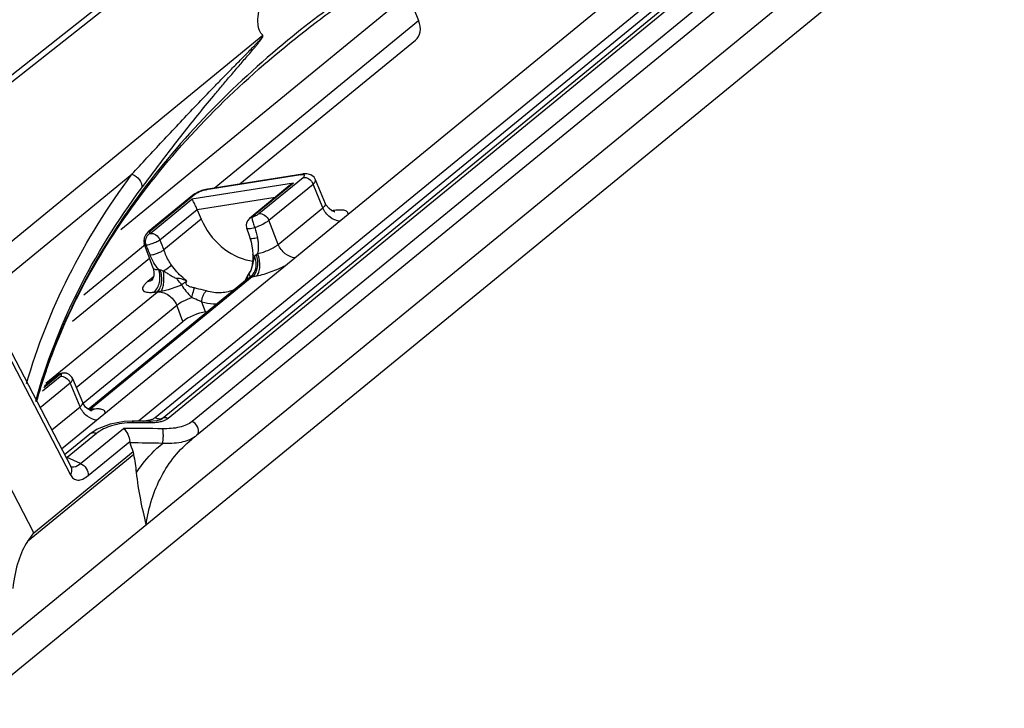
# Model space of a CAD drawing. Units: millimetres. Extents: x -1001 to 4242, y -1688 to -8.
# Drawn here: x 1175 to 1215, y -1081 to -1054 of the extents above; entities that cross this region are included whole.
import ezdxf

# ---------------------------------------------------------------- set-up
doc = ezdxf.new("R2010")
doc.units = ezdxf.units.MM
doc.header["$LTSCALE"] = 30.734
doc.layers.get('0').update_dxf_attribs({"linetype": 'CONTINUOUS'})

msp = doc.modelspace()

# ---------------------------------------------------------------- linework, layer by layer
at = {"color": 7, "linetype": 'Continuous'}
for p, q in [((1190.395, -1043.783), (1168.173, -1061.363)), ((1189.375, -1044.872), (1167.153, -1062.453)), ((1209.918, -1045.387), (1180.112, -1069.792)), ((1174.841, -1078.501), (1214.801, -1045.783)), ((1180.782, -1069.648), (1210.037, -1045.695)), ((1181.069, -1069.677), (1210.324, -1045.725)), ((1210.557, -1045.725), (1181.302, -1069.678)), ((1211.053, -1046.231), (1182.262, -1069.804)), ((1211.235, -1046.791), (1182.443, -1070.365)), ((1173.391, -1081.288), (1213.228, -1048.671)), ((1177.036, -1070.896), (1204.03, -1048.794)), ((1179.405, -1062.11), (1190.914, -1052.687)), ((1190.914, -1052.687), (1191.34, -1053.743)), ((1183.145, -1060.452), (1191.34, -1053.743)), ((1169.684, -1066.958), (1185.103, -1054.335)), ((1184.178, -1060.289), (1191.219, -1054.524)), ((1172.739, -1065.725), (1179.852, -1059.901)), ((1186.621, -1059.922), (1182.833, -1060.522)), ((1186.688, -1059.891), (1182.901, -1060.491)), ((1184.944, -1061.476), (1186.714, -1060.027)), ((1186.621, -1059.922), (1186.688, -1059.891)), ((1187.612, -1061.078), (1187.211, -1060.122)), ((1186.33, -1060.255), (1182.254, -1060.901)), ((1182.833, -1060.522), (1182.901, -1060.491)), ((1182.901, -1060.491), (1182.901, -1060.491)), ((1186.159, -1060.358), (1184.562, -1061.666)), ((1186.33, -1060.255), (1184.661, -1061.622)), ((1185.338, -1061.742), (1187.108, -1060.292)), ((1187.506, -1061.242), (1187.108, -1060.292)), ((1182.28, -1060.756), (1180.509, -1062.206)), ((1180.585, -1062.268), (1182.254, -1060.901)), ((1182.379, -1060.713), (1180.608, -1062.163)), ((1182.379, -1060.713), (1182.28, -1060.756)), ((1185.587, -1060.826), (1182.47, -1061.32)), ((1180.977, -1062.528), (1182.466, -1061.309)), ((1182.47, -1061.32), (1182.632, -1061.702)), ((1185.716, -1062.707), (1187.506, -1061.242)), ((1187.92, -1061.356), (1187.871, -1061.364)), ((1182.632, -1061.702), (1181.132, -1062.93)), ((1184.661, -1061.622), (1184.562, -1061.666)), ((1185.716, -1062.707), (1185.338, -1061.742)), ((1180.608, -1062.163), (1180.509, -1062.206)), ((1184.45, -1062.044), (1184.551, -1062.357)), ((1184.551, -1062.357), (1184.582, -1062.451)), ((1177.921, -1064.73), (1180.38, -1062.717)), ((1180.701, -1063.656), (1180.349, -1062.679)), ((1177.47, -1065.781), (1180.556, -1063.254)), ((1184.694, -1063.104), (1184.694, -1063.104)), ((1184.477, -1064.099), (1178.104, -1069.317)), ((1184.676, -1064.012), (1178.201, -1069.313)), ((1180.71, -1064.015), (1180.497, -1064.19)), ((1180.695, -1064.102), (1180.695, -1064.102)), ((1184.556, -1063.842), (1184.556, -1063.842)), ((1176.404, -1068.264), (1180.859, -1064.616)), ((1177.627, -1068.439), (1181.648, -1065.147)), ((1181.9, -1065.791), (1181.648, -1065.147)), ((1182.808, -1065.409), (1182.656, -1065.019)), ((1182.808, -1065.409), (1182.894, -1065.395)), ((1177.899, -1069.067), (1181.9, -1065.791)), ((1174.702, -1066.394), (1177.403, -1071.603)), ((1174.688, -1066.723), (1177.389, -1071.932)), ((1175.922, -1074.263), (1172.428, -1067.523)), ((1176.269, -1068.579), (1176.983, -1067.994)), ((1177.007, -1067.889), (1176.326, -1068.447)), ((1176.908, -1067.933), (1176.351, -1068.389)), ((1177.007, -1067.889), (1176.908, -1067.933)), ((1177.227, -1067.868), (1177.229, -1067.868)), ((1177.881, -1069.045), (1177.481, -1068.089)), ((1176.178, -1069.242), (1177.378, -1068.259)), ((1177.775, -1069.209), (1177.378, -1068.259)), ((1176.642, -1070.137), (1177.775, -1069.209)), ((1181.006, -1069.719), (1181.069, -1069.677)), ((1180.112, -1069.792), (1179.868, -1069.791)), ((1180.423, -1069.794), (1180.112, -1069.792)), ((1180.608, -1069.856), (1180.38, -1069.854)), ((1180.571, -1069.796), (1180.423, -1069.794)), ((1180.526, -1069.797), (1180.524, -1069.793)), ((1181.005, -1069.719), (1181.006, -1069.719)), ((1178.169, -1070.306), (1177.159, -1071.133)), ((1178.431, -1070.286), (1177.255, -1071.249)), ((1177.795, -1071.483), (1179.511, -1070.078)), ((1182.398, -1070.4), (1182.395, -1070.402)), ((1182.398, -1070.4), (1182.443, -1070.365)), ((1178.105, -1071.966), (1179.771, -1070.602)), ((1179.933, -1071.127), (1175.676, -1074.613)), ((1175.922, -1074.263), (1179.901, -1071.005)), ((1177.795, -1071.483), (1177.255, -1071.249)), ((1177.403, -1071.603), (1177.403, -1071.604))]:
    msp.add_line(p, q, dxfattribs=at)
for points in [[(1187.211, -1060.122), (1187.15, -1060.022), (1187.018, -1059.923), (1186.867, -1059.883), (1186.716, -1059.887), (1186.688, -1059.891)], [(1182.901, -1060.491), (1182.88, -1060.494), (1182.7, -1060.541), (1182.527, -1060.608), (1182.377, -1060.688), (1182.28, -1060.756)], [(1187.969, -1061.402), (1187.977, -1061.403), (1187.948, -1061.396), (1187.86, -1061.359), (1187.749, -1061.277), (1187.638, -1061.133), (1187.612, -1061.078)], [(1180.509, -1062.206), (1180.406, -1062.314), (1180.341, -1062.449), (1180.33, -1062.598), (1180.349, -1062.679)], [(1184.582, -1062.451), (1184.626, -1062.609), (1184.681, -1062.944), (1184.694, -1063.104)], [(1184.694, -1063.104), (1184.698, -1063.293), (1184.663, -1063.601)], [(1180.701, -1063.656), (1180.734, -1063.81), (1180.726, -1063.966), (1180.691, -1064.076), (1180.657, -1064.135), (1180.652, -1064.142)], [(1184.663, -1063.601), (1184.613, -1063.748), (1184.556, -1063.842)], [(1184.556, -1063.842), (1184.486, -1063.949), (1184.417, -1064.087), (1184.377, -1064.183)], [(1184.521, -1064.06), (1184.518, -1064.063), (1184.477, -1064.099)], [(1177.481, -1068.089), (1177.444, -1068.022), (1177.341, -1067.92), (1177.228, -1067.868)], [(1178.195, -1069.357), (1178.103, -1069.311), (1177.996, -1069.223), (1177.897, -1069.081), (1177.881, -1069.045)], [(1178.247, -1069.37), (1178.245, -1069.37), (1178.195, -1069.357)], [(1179.868, -1069.791), (1179.538, -1069.805), (1178.978, -1069.905), (1178.467, -1070.108), (1178.168, -1070.306)], [(1181.005, -1069.719), (1180.98, -1069.732), (1180.858, -1069.77), (1180.687, -1069.793), (1180.571, -1069.796)], [(1177.41, -1071.617), (1177.411, -1071.618), (1177.403, -1071.604)]]:
    msp.add_lwpolyline(points, dxfattribs=at)
for centre, radius, start, end in [((1183.085, -1061.781), 1.285, 110.381, 115.1588), ((1187.718, -1061.111), 0.317, 302.6964, 309.3503), ((1188.308, -1063.807), 2.482, 97.9091, 99.0072), ((1184.783, -1061.937), 0.35, 129.3577, 197.8028), ((1184.232, -1060.395), 1.3, 289.2644, 294.2578), ((1248.063, -1046.004), 65.289, 194.2101, 194.58594), ((1299.272, -1017.109), 126.714, 201.00404, 201.19909), ((1180.739, -1062.603), 0.353, 191.2263, 199.8656), ((1238.859, -1038.918), 63.114, 202.15899, 202.3514), ((1242.619, -1037.372), 67.178, 202.35115, 202.54414), ((1184.908, -1061.501), 1.886, 259.7749, 263.4259), ((1191.489, -1072.058), 11.147, 126.3015, 126.6284), ((1184.029, -1063.491), 0.65, 331.8723, 341.9645), ((1184.049, -1063.497), 0.629, 341.9949, 350.4151), ((1184.062, -1063.5), 0.615, 350.4383, 352.361), ((1180.447, -1063.798), 0.393, 301.1985, 305.1032), ((1180.451, -1063.804), 0.386, 305.108, 309.291), ((1185.261, -1064.389), 0.874, 155.5598, 163.6303), ((1185.308, -1064.411), 0.926, 146.1059, 155.5028), ((1184.724, -1064.4), 0.389, 121.249, 129.2675), ((1184.004, -1063.477), 0.679, 322.0507, 331.8558), ((1183.736, -1062.864), 1.483, 309.3188, 310.0181), ((1181.869, -1065.848), 1.593, 128.6742, 129.3383), ((1198.707, -1075.408), 23.571, 161.0681, 164.2553), ((1198.257, -1075.362), 23.12, 160.8257, 164.1034), ((1177.129, -1068.203), 0.35, 73.7556, 129.4134), ((1178.27, -1069.754), 0.446, 98.9761, 106.1176), ((1177.994, -1069.1), 0.296, 304.3014, 310.6125), ((1178.55, -1071.422), 2.128, 98.4348, 99.8455), ((1177.299, -1068.215), 1.421, 308.6213, 308.9953), ((1177.045, -1067.903), 1.823, 309.0619, 309.3504), ((1178.12, -1069.009), 0.366, 282.4436, 289.0724), ((1179.891, -1073.005), 3.155, 89.7063, 90.3534), ((1179.167, -1214.31), 144.462, 89.51891, 89.70633), ((1180.671, -1071.791), 2.04, 100.0764, 101.5621), ((1180.449, -1069.151), 0.602, 287.0035, 291.6508), ((1178.293, -1070.457), 0.196, 124.599, 129.3151), ((1178.987, -1200.238), 130.161, 89.07471, 89.76935), ((1184.616, -1073.428), 3.753, 127.283, 128.2958), ((1184.62, -1073.432), 3.758, 126.2792, 127.2829), ((1178.47, -1188.944), 118.294, 88.73693, 89.36471), ((1170.857, -1073.922), 9.503, 17.8772, 20.0904), ((1184.615, -1073.426), 3.751, 128.2959, 129.3095), ((1177.116, -1071.571), 0.351, 66.5164, 73.7182), ((1176.661, -1070.524), 0.938, 307.1559, 309.324), ((1178.914, -1071.324), 1.038, 10.9179, 17.9018), ((1171.544, -1072.739), 8.542, 6.0178, 10.8721), ((1160.233, -1063.475), 19.04, 324.1993, 325.4879)]:
    msp.add_arc(centre, radius, start, end, dxfattribs=at)
for centre, major_axis, ratio, start_param, end_param in [((1190.66, -1053.851), (-0.564, 0.669), 0.73683, -3.152221, -1.989812), ((1182.448, -1065.704), (0.652, 0.254), 0.266216, 0.885935, 2.456427), ((1266.942, -1277.668), (-90.709, 203.526), 0.073598, 0.042769, 0.122615)]:
    msp.add_ellipse(centre, major_axis=major_axis, ratio=ratio, start_param=start_param, end_param=end_param, dxfattribs=at)
for points, knots in [([(1193.92, -1049.35), (1193.202, -1049.736), (1190.481, -1051.276), (1187.893, -1053.06), (1186.106, -1054.528)], [0, 0, 0, 0, 0.260556, 1, 1, 1, 1]), ([(1186.186, -1054.632), (1186.767, -1054.162), (1189.246, -1052.265), (1191.92, -1050.629), (1194.016, -1049.517)], [0, 0, 0, 0, 0.239495, 1, 1, 1, 1]), ([(1185.103, -1054.335), (1184.971, -1054.236), (1184.882, -1053.906), (1184.914, -1053.462), (1184.978, -1053.175), (1185.021, -1053.021)], [0, 0, 0, 0, 0.361711, 0.649727, 1, 1, 1, 1]), ([(1186.106, -1054.528), (1183.872, -1056.363), (1180.857, -1059.422), (1177.892, -1064.107), (1176.831, -1066.536), (1176.411, -1067.76)], [0, 0, 0, 0, 0.52294, 0.765869, 1, 1, 1, 1]), ([(1176.42, -1067.768), (1176.842, -1066.555), (1177.909, -1064.145), (1180.897, -1059.488), (1183.935, -1056.453), (1186.186, -1054.632)], [0, 0, 0, 0, 0.232787, 0.475193, 1, 1, 1, 1]), ([(1179.852, -1059.901), (1180.054, -1059.683), (1180.462, -1059.24), (1181.082, -1058.571), (1181.718, -1057.892), (1182.369, -1057.204), (1182.922, -1056.629), (1183.372, -1056.166), (1183.714, -1055.817), (1184.001, -1055.525), (1184.233, -1055.289), (1184.408, -1055.112), (1184.584, -1054.932), (1184.732, -1054.781), (1184.85, -1054.657), (1184.924, -1054.578), (1184.984, -1054.513), (1185.029, -1054.458), (1185.074, -1054.415), (1185.108, -1054.36), (1185.094, -1054.341)], [0, 0, 0, 0, 0.116593, 0.236022, 0.357806, 0.48162, 0.607254, 0.670724, 0.734639, 0.799044, 0.831463, 0.864063, 0.896901, 0.930097, 0.946914, 0.96399, 0.972697, 0.981588, 0.991001, 1, 1, 1, 1]), ([(1180.25, -1060.441), (1180.604, -1059.966), (1181.146, -1059.242), (1181.898, -1058.274), (1182.497, -1057.521), (1183.015, -1056.89), (1183.442, -1056.38), (1183.77, -1055.993), (1184.104, -1055.603), (1184.386, -1055.275), (1184.615, -1055.008), (1184.76, -1054.837), (1184.877, -1054.697), (1184.947, -1054.604), (1185.009, -1054.529), (1185.046, -1054.463), (1185.102, -1054.408), (1185.105, -1054.355), (1185.101, -1054.332)], [0, 0, 0, 0, 0.227345, 0.34729, 0.470545, 0.596736, 0.660877, 0.725732, 0.791375, 0.858015, 0.891876, 0.926337, 0.943944, 0.962014, 0.971242, 0.981047, 0.991196, 1, 1, 1, 1]), ([(1175.634, -1068.286), (1176.056, -1066.807), (1177.218, -1063.865), (1178.895, -1061.188), (1179.852, -1059.901)], [0, 0, 0, 0, 0.48963, 1, 1, 1, 1]), ([(1179.852, -1059.901), (1179.97, -1059.938), (1180.178, -1060.082), (1180.264, -1060.329), (1180.25, -1060.441)], [0, 0, 0, 0, 0.522771, 1, 1, 1, 1]), ([(1186.691, -1059.916), (1186.686, -1059.916), (1186.662, -1059.917), (1186.639, -1059.92), (1186.621, -1059.922)], [0, 0, 0, 0, 0.224927, 1, 1, 1, 1]), ([(1186.714, -1060.027), (1186.73, -1060.013), (1186.754, -1059.993), (1186.773, -1059.953), (1186.761, -1059.932), (1186.743, -1059.922), (1186.719, -1059.917), (1186.701, -1059.916), (1186.691, -1059.916)], [0, 0, 0, 0, 0.330372, 0.528131, 0.608805, 0.706746, 0.835746, 1, 1, 1, 1]), ([(1186.714, -1060.027), (1186.792, -1060.014), (1186.967, -1060.072), (1187.075, -1060.21), (1187.108, -1060.292)], [0, 0, 0, 0, 0.469765, 1, 1, 1, 1]), ([(1187.108, -1060.292), (1187.127, -1060.276), (1187.16, -1060.246), (1187.203, -1060.195), (1187.221, -1060.145), (1187.211, -1060.122)], [0, 0, 0, 0, 0.354272, 0.63611, 1, 1, 1, 1]), ([(1176.001, -1068.982), (1176.415, -1067.475), (1177.577, -1064.475), (1179.277, -1061.749), (1180.25, -1060.441)], [0, 0, 0, 0, 0.489506, 1, 1, 1, 1]), ([(1182.833, -1060.522), (1182.818, -1060.525), (1182.751, -1060.538), (1182.687, -1060.558), (1182.637, -1060.576)], [0, 0, 0, 0, 0.225958, 1, 1, 1, 1]), ([(1182.472, -1061.319), (1182.45, -1061.269), (1182.41, -1061.175), (1182.35, -1061.053), (1182.3, -1060.964), (1182.269, -1060.917), (1182.254, -1060.901)], [0, 0, 0, 0, 0.349194, 0.645749, 0.862032, 1, 1, 1, 1]), ([(1182.539, -1060.617), (1182.523, -1060.625), (1182.467, -1060.653), (1182.413, -1060.685), (1182.379, -1060.713)], [0, 0, 0, 0, 0.28174, 1, 1, 1, 1]), ([(1187.506, -1061.242), (1187.525, -1061.227), (1187.558, -1061.198), (1187.603, -1061.149), (1187.621, -1061.1), (1187.612, -1061.078)], [0, 0, 0, 0, 0.356522, 0.638179, 1, 1, 1, 1]), ([(1188.19, -1061.778), (1188.046, -1061.77), (1187.753, -1061.638), (1187.565, -1061.387), (1187.506, -1061.242)], [0, 0, 0, 0, 0.479187, 1, 1, 1, 1]), ([(1188.507, -1061.506), (1188.511, -1061.49), (1188.513, -1061.456), (1188.49, -1061.408), (1188.445, -1061.373), (1188.352, -1061.337), (1188.187, -1061.325), (1188.047, -1061.338), (1187.967, -1061.349)], [0, 0, 0, 0, 0.079628, 0.153732, 0.237001, 0.339881, 0.619616, 1, 1, 1, 1]), ([(1182.632, -1061.702), (1182.807, -1062.118), (1183.344, -1062.849), (1184.156, -1063.281), (1184.573, -1063.357)], [0, 0, 0, 0, 0.515566, 1, 1, 1, 1]), ([(1184.661, -1061.622), (1184.661, -1061.626), (1184.661, -1061.648), (1184.664, -1061.67), (1184.667, -1061.688)], [0, 0, 0, 0, 0.180475, 1, 1, 1, 1]), ([(1184.667, -1061.688), (1184.677, -1061.741), (1184.709, -1061.857), (1184.748, -1061.97), (1184.772, -1062.032)], [0, 0, 0, 0, 0.451817, 1, 1, 1, 1]), ([(1184.766, -1061.58), (1184.784, -1061.572), (1184.846, -1061.542), (1184.906, -1061.507), (1184.944, -1061.476)], [0, 0, 0, 0, 0.282125, 1, 1, 1, 1]), ([(1184.772, -1062.032), (1184.881, -1061.993), (1185.077, -1061.909), (1185.263, -1061.802), (1185.338, -1061.742)], [0, 0, 0, 0, 0.547163, 1, 1, 1, 1]), ([(1184.944, -1061.476), (1185.021, -1061.464), (1185.196, -1061.522), (1185.305, -1061.66), (1185.338, -1061.742)], [0, 0, 0, 0, 0.469765, 1, 1, 1, 1]), ([(1180.608, -1062.163), (1180.598, -1062.171), (1180.574, -1062.192), (1180.547, -1062.233), (1180.559, -1062.251)], [0, 0, 0, 0, 0.372741, 1, 1, 1, 1]), ([(1184.45, -1062.044), (1184.454, -1062.056), (1184.48, -1062.068), (1184.515, -1062.072), (1184.614, -1062.073), (1184.7, -1062.052), (1184.772, -1062.032)], [0, 0, 0, 0, 0.116124, 0.2103, 0.330104, 1, 1, 1, 1]), ([(1180.585, -1062.268), (1180.544, -1062.288), (1180.47, -1062.346), (1180.423, -1062.428), (1180.408, -1062.472)], [0, 0, 0, 0, 0.493106, 1, 1, 1, 1]), ([(1180.559, -1062.251), (1180.56, -1062.253), (1180.567, -1062.261), (1180.577, -1062.265), (1180.585, -1062.268)], [0, 0, 0, 0, 0.214008, 1, 1, 1, 1]), ([(1180.585, -1062.268), (1180.661, -1062.256), (1180.834, -1062.312), (1180.943, -1062.447), (1180.977, -1062.528)], [0, 0, 0, 0, 0.469969, 1, 1, 1, 1]), ([(1180.608, -1062.692), (1180.678, -1062.672), (1180.804, -1062.625), (1180.926, -1062.564), (1180.977, -1062.528)], [0, 0, 0, 0, 0.539686, 1, 1, 1, 1]), ([(1184.878, -1062.446), (1184.812, -1062.464), (1184.721, -1062.482), (1184.621, -1062.48), (1184.585, -1062.462), (1184.582, -1062.451)], [0, 0, 0, 0, 0.669877, 0.881406, 1, 1, 1, 1]), ([(1184.878, -1062.446), (1184.892, -1062.499), (1184.93, -1062.707), (1184.916, -1062.921), (1184.89, -1063.075)], [0, 0, 0, 0, 0.257245, 1, 1, 1, 1]), ([(1180.349, -1062.679), (1180.351, -1062.684), (1180.363, -1062.706), (1180.388, -1062.717), (1180.407, -1062.723)], [0, 0, 0, 0, 0.212595, 1, 1, 1, 1]), ([(1180.407, -1062.723), (1180.433, -1062.727), (1180.502, -1062.719), (1180.568, -1062.704), (1180.608, -1062.692)], [0, 0, 0, 0, 0.396765, 1, 1, 1, 1]), ([(1180.574, -1063.128), (1180.611, -1063.131), (1180.704, -1063.115), (1180.848, -1063.072), (1180.998, -1063.01), (1181.093, -1062.958), (1181.132, -1062.93)], [0, 0, 0, 0, 0.189052, 0.463474, 0.757673, 1, 1, 1, 1]), ([(1181.44, -1063.54), (1181.406, -1063.493), (1181.284, -1063.3), (1181.193, -1063.09), (1181.132, -1062.93)], [0, 0, 0, 0, 0.251347, 1, 1, 1, 1]), ([(1184.89, -1063.075), (1185.048, -1063.044), (1185.276, -1062.966), (1185.548, -1062.829), (1185.667, -1062.749), (1185.716, -1062.707)], [0, 0, 0, 0, 0.528885, 0.786469, 1, 1, 1, 1]), ([(1186.4, -1063.243), (1186.256, -1063.236), (1185.963, -1063.103), (1185.775, -1062.852), (1185.716, -1062.707)], [0, 0, 0, 0, 0.479187, 1, 1, 1, 1]), ([(1184.69, -1064), (1184.8, -1063.913), (1184.895, -1063.679), (1184.902, -1063.367), (1184.867, -1063.195), (1184.839, -1063.113)], [0, 0, 0, 0, 0.448615, 0.721624, 1, 1, 1, 1]), ([(1184.774, -1063.194), (1184.763, -1063.189), (1184.727, -1063.169), (1184.696, -1063.132), (1184.694, -1063.104)], [0, 0, 0, 0, 0.309099, 1, 1, 1, 1]), ([(1184.697, -1063.509), (1184.701, -1063.496), (1184.714, -1063.44), (1184.726, -1063.383), (1184.735, -1063.341)], [0, 0, 0, 0, 0.242803, 1, 1, 1, 1]), ([(1184.851, -1063.971), (1184.892, -1063.93), (1184.954, -1063.804), (1184.985, -1063.584), (1184.967, -1063.331), (1184.922, -1063.159), (1184.89, -1063.075)], [0, 0, 0, 0, 0.188522, 0.431406, 0.711727, 1, 1, 1, 1]), ([(1180.701, -1063.656), (1180.71, -1063.681), (1180.765, -1063.706), (1180.84, -1063.71), (1180.89, -1063.707), (1180.918, -1063.704)], [0, 0, 0, 0, 0.35581, 0.640033, 1, 1, 1, 1]), ([(1180.724, -1064.625), (1180.849, -1064.537), (1180.969, -1064.295), (1180.986, -1063.965), (1180.949, -1063.788), (1180.918, -1063.704)], [0, 0, 0, 0, 0.461155, 0.730054, 1, 1, 1, 1]), ([(1180.874, -1064.605), (1180.921, -1064.564), (1180.999, -1064.444), (1181.052, -1064.226), (1181.051, -1063.976), (1181.013, -1063.806), (1180.984, -1063.723)], [0, 0, 0, 0, 0.200467, 0.444063, 0.718396, 1, 1, 1, 1]), ([(1180.984, -1063.723), (1180.996, -1063.726), (1181.042, -1063.739), (1181.087, -1063.758), (1181.12, -1063.773)], [0, 0, 0, 0, 0.239632, 1, 1, 1, 1]), ([(1181.12, -1063.773), (1181.149, -1063.753), (1181.257, -1063.677), (1181.363, -1063.599), (1181.44, -1063.54)], [0, 0, 0, 0, 0.264766, 1, 1, 1, 1]), ([(1182.06, -1064.177), (1182.001, -1064.133), (1181.771, -1063.945), (1181.57, -1063.722), (1181.44, -1063.54)], [0, 0, 0, 0, 0.247221, 1, 1, 1, 1]), ([(1184.604, -1064.009), (1184.686, -1063.947), (1184.819, -1063.76), (1184.842, -1063.536), (1184.831, -1063.424)], [0, 0, 0, 0, 0.477825, 1, 1, 1, 1]), ([(1184.663, -1063.601), (1184.664, -1063.599), (1184.665, -1063.592), (1184.668, -1063.585), (1184.672, -1063.582)], [0, 0, 0, 0, 0.308322, 1, 1, 1, 1]), ([(1184.672, -1063.582), (1184.676, -1063.579), (1184.679, -1063.568), (1184.688, -1063.545), (1184.693, -1063.524), (1184.697, -1063.509)], [0, 0, 0, 0, 0.166008, 0.416651, 1, 1, 1, 1]), ([(1184.851, -1063.971), (1185.05, -1063.928), (1185.447, -1063.808), (1185.828, -1063.644), (1186.015, -1063.547)], [0, 0, 0, 0, 0.491142, 1, 1, 1, 1]), ([(1180.497, -1064.19), (1180.51, -1064.187), (1180.564, -1064.176), (1180.616, -1064.155), (1180.651, -1064.134)], [0, 0, 0, 0, 0.255372, 1, 1, 1, 1]), ([(1181.038, -1064.574), (1181.064, -1064.531), (1181.101, -1064.419), (1181.144, -1064.151), (1181.139, -1063.927), (1181.12, -1063.773)], [0, 0, 0, 0, 0.183788, 0.427713, 1, 1, 1, 1]), ([(1181.12, -1063.773), (1181.164, -1063.797), (1181.25, -1063.85), (1181.356, -1063.918), (1181.441, -1063.971), (1181.506, -1064.01), (1181.573, -1064.043), (1181.622, -1064.063), (1181.647, -1064.061)], [0, 0, 0, 0, 0.249482, 0.499756, 0.624933, 0.750086, 0.875261, 1, 1, 1, 1]), ([(1181.647, -1064.061), (1181.719, -1064.056), (1181.864, -1064.087), (1181.994, -1064.146), (1182.06, -1064.177)], [0, 0, 0, 0, 0.497231, 1, 1, 1, 1]), ([(1181.845, -1064.321), (1181.829, -1064.302), (1181.758, -1064.219), (1181.694, -1064.131), (1181.647, -1064.061)], [0, 0, 0, 0, 0.226952, 1, 1, 1, 1]), ([(1184.676, -1064.012), (1184.662, -1064.014), (1184.608, -1064.025), (1184.557, -1064.046), (1184.522, -1064.068)], [0, 0, 0, 0, 0.255384, 1, 1, 1, 1]), ([(1184.556, -1063.842), (1184.553, -1063.846), (1184.543, -1063.862), (1184.538, -1063.881), (1184.539, -1063.894)], [0, 0, 0, 0, 0.267006, 1, 1, 1, 1]), ([(1184.539, -1063.894), (1184.544, -1063.901), (1184.559, -1063.921), (1184.573, -1063.944), (1184.577, -1063.961)], [0, 0, 0, 0, 0.311753, 1, 1, 1, 1]), ([(1184.577, -1063.961), (1184.58, -1063.971), (1184.58, -1063.985), (1184.58, -1064.005), (1184.585, -1064.007)], [0, 0, 0, 0, 0.628024, 1, 1, 1, 1]), ([(1184.585, -1064.007), (1184.586, -1064.008), (1184.592, -1064.01), (1184.598, -1064.009), (1184.604, -1064.009)], [0, 0, 0, 0, 0.16379, 1, 1, 1, 1]), ([(1184.604, -1064.009), (1184.605, -1064.009), (1184.613, -1064.009), (1184.62, -1064.008), (1184.626, -1064.007)], [0, 0, 0, 0, 0.204572, 1, 1, 1, 1]), ([(1184.626, -1064.007), (1184.631, -1064.007), (1184.652, -1064.005), (1184.673, -1064.002), (1184.69, -1064)], [0, 0, 0, 0, 0.200041, 1, 1, 1, 1]), ([(1184.69, -1064), (1184.703, -1063.998), (1184.757, -1063.99), (1184.81, -1063.98), (1184.851, -1063.971)], [0, 0, 0, 0, 0.23892, 1, 1, 1, 1]), ([(1180.497, -1064.19), (1180.458, -1064.221), (1180.391, -1064.281), (1180.316, -1064.373), (1180.281, -1064.449), (1180.28, -1064.501), (1180.305, -1064.578), (1180.426, -1064.623), (1180.572, -1064.634), (1180.67, -1064.63), (1180.724, -1064.625)], [0, 0, 0, 0, 0.170937, 0.305223, 0.404633, 0.445036, 0.482892, 0.670658, 0.81727, 1, 1, 1, 1]), ([(1181.038, -1064.574), (1181.108, -1064.561), (1181.384, -1064.502), (1181.654, -1064.41), (1181.845, -1064.321)], [0, 0, 0, 0, 0.25232, 1, 1, 1, 1]), ([(1181.845, -1064.321), (1181.882, -1064.292), (1181.953, -1064.243), (1182.024, -1064.193), (1182.06, -1064.177)], [0, 0, 0, 0, 0.546829, 1, 1, 1, 1]), ([(1181.845, -1064.321), (1181.888, -1064.416), (1182.021, -1064.596), (1182.171, -1064.758), (1182.258, -1064.836)], [0, 0, 0, 0, 0.472294, 1, 1, 1, 1]), ([(1182.355, -1064.454), (1182.307, -1064.444), (1182.237, -1064.426), (1182.146, -1064.392), (1182.084, -1064.359), (1182.037, -1064.316), (1182.013, -1064.247), (1182.039, -1064.199), (1182.06, -1064.177)], [0, 0, 0, 0, 0.29304, 0.439095, 0.582015, 0.711862, 0.8177, 1, 1, 1, 1]), ([(1182.258, -1064.836), (1182.266, -1064.801), (1182.297, -1064.673), (1182.329, -1064.545), (1182.355, -1064.454)], [0, 0, 0, 0, 0.277431, 1, 1, 1, 1]), ([(1182.835, -1064.572), (1182.797, -1064.561), (1182.638, -1064.517), (1182.478, -1064.48), (1182.355, -1064.454)], [0, 0, 0, 0, 0.237314, 1, 1, 1, 1]), ([(1183.976, -1064.513), (1183.809, -1064.593), (1183.42, -1064.684), (1183.029, -1064.628), (1182.835, -1064.572)], [0, 0, 0, 0, 0.478797, 1, 1, 1, 1]), ([(1180.724, -1064.625), (1180.736, -1064.624), (1180.786, -1064.619), (1180.836, -1064.611), (1180.874, -1064.605)], [0, 0, 0, 0, 0.236554, 1, 1, 1, 1]), ([(1180.859, -1064.616), (1180.934, -1064.604), (1181.098, -1064.618), (1181.326, -1064.728), (1181.521, -1064.909), (1181.614, -1065.065), (1181.648, -1065.147)], [0, 0, 0, 0, 0.223082, 0.471414, 0.735835, 1, 1, 1, 1]), ([(1180.874, -1064.605), (1180.886, -1064.602), (1180.941, -1064.592), (1180.996, -1064.582), (1181.038, -1064.574)], [0, 0, 0, 0, 0.231739, 1, 1, 1, 1]), ([(1181.648, -1065.147), (1181.727, -1065.079), (1181.926, -1064.961), (1182.139, -1064.874), (1182.258, -1064.836)], [0, 0, 0, 0, 0.455187, 1, 1, 1, 1]), ([(1182.656, -1065.019), (1182.624, -1065.004), (1182.491, -1064.943), (1182.358, -1064.882), (1182.258, -1064.836)], [0, 0, 0, 0, 0.242069, 1, 1, 1, 1]), ([(1182.656, -1065.019), (1182.656, -1064.932), (1182.684, -1064.801), (1182.758, -1064.655), (1182.808, -1064.594), (1182.835, -1064.572)], [0, 0, 0, 0, 0.531598, 0.788353, 1, 1, 1, 1]), ([(1183.261, -1065.108), (1183.212, -1065.108), (1183.007, -1065.101), (1182.804, -1065.063), (1182.656, -1065.019)], [0, 0, 0, 0, 0.242898, 1, 1, 1, 1]), ([(1176.983, -1067.994), (1176.997, -1067.983), (1177.017, -1067.964), (1177.039, -1067.933), (1177.035, -1067.9), (1177.016, -1067.892), (1177.007, -1067.889)], [0, 0, 0, 0, 0.366956, 0.617142, 0.789545, 1, 1, 1, 1]), ([(1176.983, -1067.994), (1177.061, -1067.982), (1177.236, -1068.039), (1177.344, -1068.178), (1177.378, -1068.259)], [0, 0, 0, 0, 0.469765, 1, 1, 1, 1]), ([(1177.007, -1067.889), (1177.041, -1067.872), (1177.115, -1067.85), (1177.191, -1067.857), (1177.227, -1067.867)], [0, 0, 0, 0, 0.505299, 1, 1, 1, 1]), ([(1177.378, -1068.259), (1177.396, -1068.244), (1177.429, -1068.213), (1177.472, -1068.162), (1177.49, -1068.112), (1177.481, -1068.089)], [0, 0, 0, 0, 0.354604, 0.636107, 1, 1, 1, 1]), ([(1177.775, -1069.209), (1177.794, -1069.194), (1177.827, -1069.165), (1177.872, -1069.117), (1177.89, -1069.068), (1177.881, -1069.045)], [0, 0, 0, 0, 0.356453, 0.638278, 1, 1, 1, 1]), ([(1178.459, -1069.745), (1178.315, -1069.738), (1178.022, -1069.605), (1177.834, -1069.354), (1177.775, -1069.209)], [0, 0, 0, 0, 0.479187, 1, 1, 1, 1]), ([(1178.336, -1069.305), (1178.329, -1069.306), (1178.296, -1069.309), (1178.263, -1069.313), (1178.238, -1069.317)], [0, 0, 0, 0, 0.240545, 1, 1, 1, 1]), ([(1178.776, -1069.475), (1178.779, -1069.46), (1178.782, -1069.43), (1178.759, -1069.368), (1178.669, -1069.315), (1178.521, -1069.295), (1178.403, -1069.299), (1178.336, -1069.305)], [0, 0, 0, 0, 0.086866, 0.166457, 0.352073, 0.626193, 1, 1, 1, 1]), ([(1180.671, -1069.711), (1180.678, -1069.708), (1180.704, -1069.697), (1180.729, -1069.684), (1180.746, -1069.673)], [0, 0, 0, 0, 0.259111, 1, 1, 1, 1]), ([(1180.882, -1069.693), (1180.873, -1069.69), (1180.838, -1069.679), (1180.805, -1069.662), (1180.782, -1069.648)], [0, 0, 0, 0, 0.24302, 1, 1, 1, 1]), ([(1181.069, -1069.677), (1181.056, -1069.685), (1180.997, -1069.709), (1180.929, -1069.706), (1180.882, -1069.693)], [0, 0, 0, 0, 0.236267, 1, 1, 1, 1]), ([(1181.302, -1069.678), (1181.263, -1069.661), (1181.184, -1069.641), (1181.102, -1069.659), (1181.069, -1069.677)], [0, 0, 0, 0, 0.529109, 1, 1, 1, 1]), ([(1181.302, -1069.678), (1181.29, -1069.688), (1181.236, -1069.728), (1181.175, -1069.758), (1181.127, -1069.776)], [0, 0, 0, 0, 0.23206, 1, 1, 1, 1]), ([(1179.871, -1069.851), (1179.592, -1069.852), (1179.082, -1069.92), (1178.608, -1070.141), (1178.431, -1070.286)], [0, 0, 0, 0, 0.549684, 1, 1, 1, 1]), ([(1179.907, -1069.851), (1179.903, -1069.835), (1179.896, -1069.813), (1179.877, -1069.791), (1179.868, -1069.791)], [0, 0, 0, 0, 0.653329, 1, 1, 1, 1]), ([(1180.315, -1069.783), (1180.331, -1069.78), (1180.396, -1069.769), (1180.461, -1069.759), (1180.51, -1069.752)], [0, 0, 0, 0, 0.256626, 1, 1, 1, 1]), ([(1180.51, -1069.752), (1180.52, -1069.751), (1180.559, -1069.745), (1180.597, -1069.736), (1180.625, -1069.727)], [0, 0, 0, 0, 0.263176, 1, 1, 1, 1]), ([(1180.524, -1069.793), (1180.523, -1069.79), (1180.517, -1069.777), (1180.512, -1069.763), (1180.51, -1069.752)], [0, 0, 0, 0, 0.20706, 1, 1, 1, 1]), ([(1180.608, -1069.856), (1180.603, -1069.84), (1180.597, -1069.819), (1180.579, -1069.796), (1180.571, -1069.796)], [0, 0, 0, 0, 0.65818, 1, 1, 1, 1]), ([(1180.89, -1069.837), (1180.867, -1069.841), (1180.773, -1069.853), (1180.679, -1069.857), (1180.608, -1069.856)], [0, 0, 0, 0, 0.243478, 1, 1, 1, 1]), ([(1181.127, -1069.776), (1181.109, -1069.783), (1181.031, -1069.81), (1180.951, -1069.828), (1180.89, -1069.837)], [0, 0, 0, 0, 0.237443, 1, 1, 1, 1]), ([(1182.262, -1069.804), (1182.195, -1069.859), (1182.032, -1069.952), (1181.64, -1070.074), (1181.313, -1070.097), (1181.089, -1070.094)], [0, 0, 0, 0, 0.210429, 0.452472, 1, 1, 1, 1]), ([(1182.505, -1070.279), (1182.537, -1070.195), (1182.5, -1069.984), (1182.353, -1069.844), (1182.262, -1069.804)], [0, 0, 0, 0, 0.474407, 1, 1, 1, 1]), ([(1178.431, -1070.286), (1178.389, -1070.268), (1178.303, -1070.247), (1178.215, -1070.273), (1178.182, -1070.296)], [0, 0, 0, 0, 0.530897, 1, 1, 1, 1]), ([(1179.511, -1070.078), (1179.59, -1070.138), (1179.707, -1070.308), (1179.765, -1070.502), (1179.771, -1070.602)], [0, 0, 0, 0, 0.498533, 1, 1, 1, 1]), ([(1181.078, -1070.679), (1181.09, -1070.639), (1181.105, -1070.542), (1181.115, -1070.388), (1181.111, -1070.234), (1181.099, -1070.135), (1181.089, -1070.094)], [0, 0, 0, 0, 0.215158, 0.496988, 0.780435, 1, 1, 1, 1]), ([(1182.396, -1070.402), (1182.229, -1070.524), (1181.783, -1070.679), (1181.326, -1070.694), (1181.078, -1070.679)], [0, 0, 0, 0, 0.454417, 1, 1, 1, 1]), ([(1182.443, -1070.365), (1182.464, -1070.348), (1182.487, -1070.32), (1182.501, -1070.287), (1182.505, -1070.279)], [0, 0, 0, 0, 0.742109, 1, 1, 1, 1]), ([(1179.782, -1070.658), (1179.78, -1070.654), (1179.775, -1070.636), (1179.772, -1070.617), (1179.771, -1070.602)], [0, 0, 0, 0, 0.225512, 1, 1, 1, 1]), ([(1180.039, -1071.843), (1180.111, -1071.733), (1180.411, -1071.307), (1180.777, -1070.927), (1181.078, -1070.679)], [0, 0, 0, 0, 0.252587, 1, 1, 1, 1]), ([(1180.425, -1073.929), (1180.473, -1073.587), (1180.62, -1072.922), (1181.004, -1071.994), (1181.541, -1071.179), (1181.994, -1070.724), (1182.239, -1070.524)], [0, 0, 0, 0, 0.262826, 0.515177, 0.759661, 1, 1, 1, 1]), ([(1177.403, -1071.604), (1177.428, -1071.652), (1177.452, -1071.769), (1177.417, -1071.881), (1177.389, -1071.932)], [0, 0, 0, 0, 0.485307, 1, 1, 1, 1]), ([(1177.454, -1071.619), (1177.48, -1071.622), (1177.606, -1071.616), (1177.719, -1071.545), (1177.795, -1071.483)], [0, 0, 0, 0, 0.210205, 1, 1, 1, 1]), ([(1177.795, -1071.483), (1177.889, -1071.524), (1178.047, -1071.664), (1178.113, -1071.869), (1178.105, -1071.966)], [0, 0, 0, 0, 0.512361, 1, 1, 1, 1]), ([(1177.389, -1071.932), (1177.419, -1071.991), (1177.48, -1072.073), (1177.594, -1072.133), (1177.722, -1072.157), (1177.909, -1072.109), (1178.038, -1072.021), (1178.105, -1071.966)], [0, 0, 0, 0, 0.237169, 0.34356, 0.45056, 0.692276, 1, 1, 1, 1]), ([(1180.425, -1073.929), (1180.348, -1073.594), (1180.19, -1072.905), (1180.077, -1072.205), (1180.039, -1071.843)], [0, 0, 0, 0, 0.485084, 1, 1, 1, 1])]:
    msp.add_open_spline(points, degree=3, knots=knots, dxfattribs=at)
for points in [[(1186.33, -1060.255), (1186.269, -1060.281), (1186.21, -1060.316), (1186.159, -1060.358)], [(1180.408, -1062.472), (1180.385, -1062.535), (1180.38, -1062.606), (1180.393, -1062.672)], [(1180.733, -1063.448), (1180.672, -1063.346), (1180.619, -1063.238), (1180.574, -1063.128)], [(1184.735, -1063.341), (1184.746, -1063.291), (1184.757, -1063.242), (1184.774, -1063.194)], [(1184.774, -1063.194), (1184.785, -1063.172), (1184.799, -1063.151), (1184.816, -1063.133)], [(1184.831, -1063.424), (1184.823, -1063.346), (1184.804, -1063.267), (1184.774, -1063.194)], [(1184.816, -1063.133), (1184.823, -1063.126), (1184.831, -1063.119), (1184.839, -1063.113)], [(1180.918, -1063.704), (1180.849, -1063.625), (1180.787, -1063.538), (1180.733, -1063.448)], [(1180.918, -1063.704), (1180.94, -1063.711), (1180.962, -1063.718), (1180.984, -1063.723)], [(1178.186, -1069.325), (1178.175, -1069.327), (1178.163, -1069.33), (1178.151, -1069.334)], [(1178.336, -1069.305), (1178.307, -1069.326), (1178.274, -1069.343), (1178.239, -1069.355)], [(1180.746, -1069.673), (1180.759, -1069.665), (1180.77, -1069.657), (1180.782, -1069.648)], [(1177.403, -1071.608), (1177.42, -1071.613), (1177.437, -1071.617), (1177.454, -1071.619)]]:
    msp.add_open_spline(points, degree=3, dxfattribs=at)

doc.saveas('drawing.dxf')
